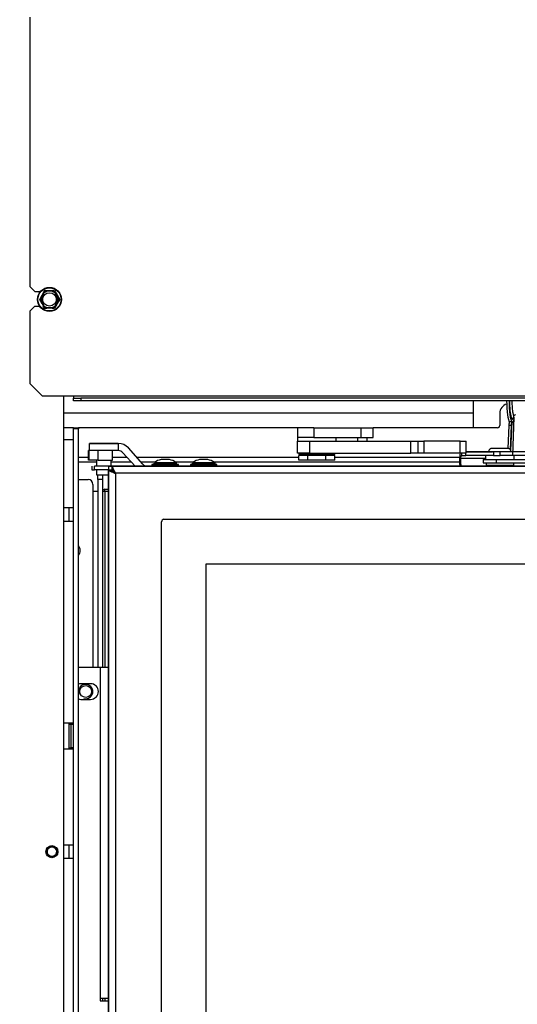
# Model space of a CAD drawing. Units: millimetres. Extents: x -14 to 1755, y -16 to 1486.
# Drawn here: x 210 to 231, y 1383 to 1424 of the extents above; entities that cross this region are included whole.
import ezdxf
from ezdxf import colors
from ezdxf.entities.mleader import LeaderData, LeaderLine
from ezdxf.enums import TextEntityAlignment as Align
from ezdxf.math import Vec2, Vec3

# ---------------------------------------------------------------- set-up
doc = ezdxf.new("R2010")
doc.units = ezdxf.units.MM
for name, color, linetype in [('C__USERS_SEHNAL_', 7, 'Continuous'), ('Default', 7, 'Continuous'), ('H21-690-0', 7, 'Continuous'), ('H24-086', 7, 'Continuous'), ('H28-092', 7, 'Continuous'), ('H28-108', 7, 'Continuous'), ('H28-586', 7, 'Continuous'), ('H28-587L', 7, 'Continuous'), ('H39-057', 7, 'Continuous'), ('H49-019', 7, 'Continuous'), ('H49-024L', 7, 'Continuous'), ('H49-032', 7, 'Continuous'), ('H49-035', 7, 'Continuous'), ('H49-040', 7, 'Continuous'), ('H49-043', 7, 'Continuous'), ('H49-044', 7, 'Continuous'), ('H49-061', 7, 'Continuous'), ('H49-064', 7, 'Continuous'), ('H49-066', 7, 'Continuous'), ('H49-093', 7, 'Continuous'), ('H49-123', 7, 'Continuous'), ('KOUTOVÝ_1', 7, 'Continuous'), ('RIVET_DIN_7338_C', 7, 'Continuous'), ('SCREW_DIN_912_M4', 7, 'Continuous'), ('SCREW_DIN_912_M5', 7, 'Continuous'), ('SCREW_DIN_ISO_10', 7, 'Continuous'), ('SROUB_M5X8-10.9_', 7, 'Continuous'), ('STD-001378', 7, 'Continuous'), ('STD-001382', 7, 'Continuous'), ('WASHER_DIN_125_1', 7, 'Continuous'), ('WASHER_DIN_137_A', 7, 'Continuous')]:
    doc.layers.add(name, color=color, linetype=linetype)
doc.styles.add('SEACAD_Arial', font='arial.ttf')
doc.dimstyles.new('ISO', dxfattribs={"dimtxt": 4.375, "dimasz": 4.375, "dimexe": 2.1875, "dimexo": 0, "dimgap": 1.09375, "dimtad": 1, "dimdec": 0, "dimlfac": 10, "dimtxsty": 'SEACAD_Arial', "dimblk1": '_SE_FILLED', "dimblk2": '_SE_FILLED', "dimsah": 1, "dimcen": 2.1875, "dimadec": 0, "dimazin": 0, "dimtfac": 0.5, "dimtdec": 3, "dimtmove": 0, "dimatfit": 3, "dimfxl": 1, "dimarcsym": 0})

# ---------------------------------------------------------------- blocks, each defined once
blk = doc.blocks.new('SE4')
at = {"layer": 'C__USERS_SEHNAL_', "color": 7, "linetype": 'Continuous'}
for p, q in [((230.168, 1407.195), (230.127, 1406.232)), ((230.267, 1407.195), (230.168, 1407.195)), ((230.295, 1407.337), (230.196, 1407.337)), ((230.267, 1407.195), (230.224, 1406.192)), ((230.291, 1407.336), (230.241, 1406.166)), ((230.375, 1407.533), (230.316, 1405.945)), ((230.367, 1407.318), (230.33, 1407.318)), ((230.096, 1405.515), (230.096, 1405.495)), ((230.195, 1405.515), (230.195, 1405.495)), ((230.214, 1405.515), (230.213, 1405.495)), ((230.3, 1405.515), (230.299, 1405.495))]:
    blk.add_line(p, q, dxfattribs=at)
for centre, major_axis, start_param, end_param in [((230.215, 1408.32), (0, 1), 1.670964, 2.97084), ((230.314, 1408.32), (0, 1), 1.670964, 2.955012), ((230.314, 1408.32), (0, 0.875), 1.685332, 3.665942), ((230.194, 1407.137), (0, 0.2), 0.089097, 1.275497), ((230.293, 1407.137), (0, 0.2), 0.089097, 1.275497), ((230.314, 1408.32), (0, 1), 3.141593, 3.574194)]:
    blk.add_ellipse(centre, major_axis=major_axis, ratio=0.139173, start_param=start_param, end_param=end_param, dxfattribs=at)
for points, knots in [([(230.294, 1408.219), (230.296, 1408.117), (230.304, 1407.932), (230.327, 1407.72), (230.351, 1407.599), (230.365, 1407.547), (230.371, 1407.53)], [0.1097014, 0.1097014, 0.1097014, 0.1097014, 0.202944, 0.284777, 0.346383, 0.3785342, 0.3785342, 0.3785342, 0.3785342]), ([(230.368, 1407.576), (230.368, 1407.576), (230.368, 1407.576), (230.372, 1407.584), (230.397, 1407.618), (230.432, 1407.643), (230.454, 1407.652)], [0.39236046, 0.39236046, 0.39236046, 0.39236046, 0.39422241, 0.4191951, 0.44213373, 0.46909406, 0.46909406, 0.46909406, 0.46909406]), ([(230.291, 1407.336), (230.295, 1407.339), (230.305, 1407.334), (230.333, 1407.316), (230.35, 1407.305), (230.368, 1407.292)], [0, 0, 0, 0, 0.125, 0.125, 0.2297501, 0.2297501, 0.2297501, 0.2297501])]:
    blk.add_open_spline(points, degree=3, knots=knots, dxfattribs=at)
at = {"layer": 'H21-690-0', "color": 7, "linetype": 'Continuous'}
for p, q in [((221.817, 1405.945), (221.442, 1405.945)), ((221.442, 1405.745), (221.442, 1405.945)), ((221.793, 1405.985), (221.793, 1405.945)), ((222.568, 1405.945), (221.817, 1405.945)), ((221.817, 1405.745), (221.817, 1405.945)), ((222.943, 1405.945), (222.568, 1405.945)), ((222.568, 1405.745), (222.568, 1405.945)), ((222.593, 1405.945), (222.593, 1405.985)), ((222.943, 1405.745), (222.943, 1405.945)), ((221.817, 1405.745), (221.442, 1405.745)), ((222.568, 1405.745), (221.817, 1405.745)), ((222.943, 1405.745), (222.568, 1405.745))]:
    blk.add_line(p, q, dxfattribs=at)
at = {"layer": 'H24-086', "color": 7, "linetype": 'Continuous'}
for p, q in [((221.393, 1407.095), (221.393, 1406.695)), ((222.068, 1407.095), (221.5, 1407.095)), ((222.068, 1407.095), (224.014, 1407.095)), ((222.068, 1407.095), (222.068, 1406.695)), ((224.014, 1407.095), (224.537, 1407.095)), ((224.014, 1407.095), (224.014, 1406.695)), ((224.537, 1406.695), (224.537, 1407.095)), ((222.068, 1406.695), (221.393, 1406.695)), ((222.068, 1406.695), (224.014, 1406.695)), ((224.014, 1406.695), (224.537, 1406.695))]:
    blk.add_line(p, q, dxfattribs=at)
at = {"layer": 'H28-092', "color": 7, "linetype": 'Continuous'}
for p, q in [((212.703, 1406.145), (212.743, 1406.145)), ((212.703, 1405.745), (212.703, 1406.145)), ((212.703, 1406.145), (212.703, 1406.145)), ((212.74, 1406.145), (212.703, 1406.145)), ((212.74, 1406.145), (212.703, 1406.145)), ((212.74, 1405.745), (212.74, 1406.145)), ((212.8, 1406.145), (212.74, 1406.145)), ((213.114, 1405.745), (213.114, 1406.145)), ((213.703, 1405.745), (213.703, 1406.145)), ((212.74, 1405.745), (212.703, 1405.745)), ((213.114, 1405.745), (212.74, 1405.745)), ((213.114, 1405.745), (213.703, 1405.745))]:
    blk.add_line(p, q, dxfattribs=at)
at = {"layer": 'H28-108', "color": 7, "linetype": 'Continuous'}
for p, q in [((221.393, 1406.035), (221.393, 1406.535)), ((221.393, 1406.535), (221.893, 1406.535)), ((221.893, 1406.535), (226.095, 1406.535)), ((221.893, 1406.535), (221.893, 1406.035)), ((226.095, 1406.035), (226.095, 1406.535)), ((226.095, 1406.535), (226.394, 1406.535)), ((226.394, 1406.535), (226.643, 1406.535)), ((226.394, 1406.535), (226.394, 1406.035)), ((228.143, 1406.535), (226.643, 1406.535)), ((226.643, 1406.535), (226.643, 1406.035)), ((228.143, 1406.535), (228.393, 1406.535)), ((228.143, 1406.035), (228.143, 1406.535)), ((228.393, 1406.035), (228.393, 1406.535)), ((221.893, 1406.035), (221.393, 1406.035)), ((221.893, 1406.035), (226.095, 1406.035)), ((226.394, 1406.035), (226.095, 1406.035)), ((226.643, 1406.035), (226.394, 1406.035)), ((228.143, 1406.035), (226.643, 1406.035)), ((228.393, 1406.035), (228.143, 1406.035))]:
    blk.add_line(p, q, dxfattribs=at)
at = {"layer": 'H28-586', "color": 7, "linetype": 'Continuous'}
for p, q in [((229.095, 1405.785), (229.095, 1405.635)), ((229.645, 1405.785), (236.093, 1405.785)), ((229.645, 1405.785), (229.645, 1405.635)), ((229.645, 1405.635), (236.093, 1405.635))]:
    blk.add_line(p, q, dxfattribs=at)
for centre, start_param in [((229.795, 1405.785), 2.600493), ((229.795, 1405.635), 3.141593)]:
    blk.add_ellipse(centre, major_axis=(0.7, 0), ratio=0.000008, start_param=start_param, end_param=4.497423, dxfattribs=at)
at = {"layer": 'H28-587L', "color": 7, "linetype": 'Continuous'}
for p, q in [((228.198, 1406.035), (228.198, 1405.945)), ((228.2, 1405.945), (228.198, 1405.945)), ((228.2, 1406.035), (228.2, 1405.945)), ((228.2, 1405.945), (228.384, 1405.945)), ((228.384, 1405.945), (228.384, 1406.035)), ((229.524, 1405.945), (228.384, 1405.945)), ((229.524, 1406.095), (228.393, 1406.095)), ((228.393, 1406.095), (229.351, 1406.095)), ((229.351, 1406.095), (229.491, 1406.095)), ((229.351, 1406.095), (229.351, 1406.095)), ((230.105, 1406.095), (229.485, 1406.095)), ((229.809, 1406.095), (229.524, 1406.095)), ((229.524, 1406.095), (229.524, 1405.945)), ((229.524, 1405.945), (229.809, 1405.945)), ((236.823, 1406.095), (229.809, 1406.095)), ((229.809, 1405.945), (229.809, 1406.095)), ((236.823, 1405.945), (229.809, 1405.945)), ((230.121, 1406.095), (230.095, 1406.095)), ((228.12, 1405.815), (228.12, 1405.595)), ((228.162, 1405.595), (228.12, 1405.595)), ((228.162, 1405.815), (228.162, 1405.595)), ((229.195, 1405.815), (228.162, 1405.815)), ((228.216, 1405.495), (228.258, 1405.495)), ((228.258, 1405.495), (229.218, 1405.495))]:
    blk.add_line(p, q, dxfattribs=at)
for centre, major_axis, ratio, start_param, end_param in [((228.198, 1405.815), (0, -0.28), 0.278025, 3.808613, 4.71238), ((228.198, 1405.815), (0, -0.13), 0.278025, 3.141584, 4.71238), ((228.216, 1405.595), (0, 0.1), 0.960574, 1.570827, 3.141623), ((228.258, 1405.595), (0, 0.1), 0.960574, 1.570827, 3.141623), ((229.218, 1405.595), (0, 0.1), 0.960574, 3.141623, 3.792548)]:
    blk.add_ellipse(centre, major_axis=major_axis, ratio=ratio, start_param=start_param, end_param=end_param, dxfattribs=at)
at = {"layer": 'H39-057', "color": 7, "linetype": 'Continuous'}
for p, q in [((228.693, 1408.22), (228.693, 1407.695)), ((228.693, 1407.695), (211.687, 1407.695)), ((228.693, 1407.695), (228.693, 1407.095)), ((212.087, 1407.095), (211.687, 1407.095)), ((221.5, 1407.095), (212.287, 1407.095)), ((228.693, 1407.095), (224.537, 1407.095))]:
    blk.add_line(p, q, dxfattribs=at)
at = {"layer": 'H49-019', "color": 7, "linetype": 'Continuous'}
for p, q in [((212.703, 1405.86), (212.287, 1405.86)), ((212.287, 1405.688), (213.043, 1405.688)), ((213.643, 1405.688), (214.472, 1405.688)), ((214.318, 1405.86), (213.703, 1405.86)), ((221.442, 1405.86), (214.72, 1405.86)), ((214.874, 1405.688), (215.492, 1405.688)), ((216.293, 1405.688), (217.092, 1405.688)), ((217.893, 1405.688), (228.12, 1405.688)), ((228.121, 1405.86), (222.943, 1405.86))]:
    blk.add_line(p, q, dxfattribs=at)
at = {"layer": 'H49-024L', "color": 7, "linetype": 'Continuous'}
blk.add_line((211.687, 1357.895), (211.687, 1408.42), dxfattribs=at)
at = {"layer": 'H49-032', "color": 7, "linetype": 'Continuous'}
blk.add_circle((212.593, 1396.145), 0.246, dxfattribs=at)
blk.add_arc((212.593, 1396.145), 0.3, 255, 195, dxfattribs=at)
at = {"layer": 'H49-035', "color": 7, "linetype": 'Continuous'}
for p, q in [((213.093, 1404.945), (213.093, 1405.145)), ((213.293, 1405.145), (213.293, 1404.945)), ((212.287, 1404.945), (212.693, 1404.945)), ((212.893, 1404.745), (212.893, 1404.445)), ((213.093, 1404.945), (213.093, 1397.145)), ((213.293, 1404.945), (213.093, 1404.945)), ((213.293, 1404.945), (213.293, 1397.145)), ((212.893, 1404.445), (212.893, 1397.145)), ((213.093, 1404.445), (212.893, 1404.445)), ((213.293, 1383.395), (213.293, 1383.295))]:
    blk.add_line(p, q, dxfattribs=at)
for centre, radius, start, end in [((212.693, 1404.745), 0.2, 0, 90), ((212.093, 1401.995), 0.275, 314.9447, 45.0553)]:
    blk.add_arc(centre, radius, start, end, dxfattribs=at)
at = {"layer": 'H49-040', "color": 7, "linetype": 'Continuous'}
for p, q in [((210.284, 1412.95), (210.284, 1424.139)), ((210.284, 1412.95), (210.484, 1412.75)), ((210.484, 1412.75), (210.707, 1412.75)), ((210.484, 1412.15), (210.284, 1411.95)), ((210.484, 1412.15), (210.669, 1412.15)), ((210.284, 1408.92), (210.284, 1411.95)), ((210.284, 1408.92), (210.784, 1408.42)), ((210.784, 1408.42), (212.084, 1408.42)), ((212.084, 1408.42), (247.384, 1408.42)), ((212.084, 1408.42), (212.084, 1408.32)), ((212.084, 1408.22), (212.084, 1408.32)), ((212.084, 1408.32), (212.384, 1408.32)), ((212.384, 1408.22), (212.084, 1408.22)), ((247.084, 1408.32), (212.384, 1408.32)), ((212.384, 1408.32), (212.384, 1408.22)), ((247.084, 1408.22), (212.384, 1408.22))]:
    blk.add_line(p, q, dxfattribs=at)
at = {"layer": 'H49-043', "color": 7, "linetype": 'Continuous'}
for p, q in [((212.087, 1407.045), (212.087, 1407.095)), ((212.087, 1407.095), (212.287, 1407.095)), ((212.087, 1357.945), (212.087, 1407.045)), ((212.287, 1407.045), (212.087, 1407.045)), ((212.287, 1407.095), (212.287, 1407.045)), ((212.287, 1357.945), (212.287, 1407.045))]:
    blk.add_line(p, q, dxfattribs=at)
at = {"layer": 'H49-044', "color": 7, "linetype": 'Continuous'}
for p, q in [((212.087, 1406.595), (211.687, 1406.595)), ((212.087, 1403.77), (211.687, 1403.77)), ((211.887, 1403.77), (211.887, 1403.22)), ((211.687, 1403.22), (212.087, 1403.22)), ((211.687, 1394.845), (212.087, 1394.845)), ((211.887, 1394.845), (211.887, 1394.785)), ((211.887, 1394.785), (211.987, 1394.785)), ((211.887, 1394.785), (211.887, 1393.805)), ((212.087, 1393.745), (211.687, 1393.745)), ((211.887, 1393.805), (211.887, 1393.745)), ((211.887, 1393.805), (211.987, 1393.805)), ((212.087, 1389.77), (211.687, 1389.77)), ((211.887, 1389.77), (211.887, 1389.22)), ((211.687, 1389.22), (212.087, 1389.22))]:
    blk.add_line(p, q, dxfattribs=at)
at = {"layer": 'H49-061', "color": 7, "linetype": 'Continuous'}
for p, q in [((213.193, 1397.145), (212.287, 1397.145)), ((213.193, 1397.145), (213.193, 1383.395)), ((213.543, 1397.145), (213.193, 1397.145)), ((212.793, 1396.47), (212.393, 1396.47)), ((212.393, 1395.82), (212.793, 1395.82)), ((213.543, 1383.395), (213.193, 1383.395)), ((213.193, 1383.395), (213.193, 1383.295)), ((213.193, 1383.295), (213.543, 1383.295))]:
    blk.add_line(p, q, dxfattribs=at)
for centre, start, end in [((212.393, 1396.145), 90, 108.9858), ((212.793, 1396.145), 270, 90), ((212.393, 1396.145), 251.0142, 270)]:
    blk.add_arc(centre, 0.325, start, end, dxfattribs=at)
at = {"layer": 'H49-064', "color": 7, "linetype": 'Continuous'}
for p, q in [((212.843, 1405.495), (212.843, 1405.345)), ((212.843, 1405.345), (212.959, 1405.345)), ((213.043, 1405.495), (212.959, 1405.495)), ((212.959, 1405.345), (212.959, 1405.495)), ((213.543, 1405.495), (212.959, 1405.495)), ((213.543, 1405.345), (212.959, 1405.345)), ((213.648, 1405.495), (213.038, 1405.495)), ((213.543, 1405.495), (213.693, 1405.495)), ((213.543, 1405.495), (213.543, 1405.345)), ((213.543, 1405.345), (213.693, 1405.345)), ((213.543, 1405.32), (213.693, 1405.32)), ((213.543, 1405.32), (213.693, 1405.32)), ((213.543, 1360.07), (213.543, 1405.32)), ((213.543, 1405.32), (213.543, 1405.32)), ((213.543, 1405.32), (213.543, 1360.07)), ((235.543, 1405.495), (213.643, 1405.495)), ((213.693, 1405.345), (213.693, 1405.495)), ((213.693, 1405.495), (245.243, 1405.495)), ((213.693, 1405.32), (213.693, 1405.32)), ((213.823, 1405.215), (213.823, 1405.215)), ((245.243, 1405.215), (213.823, 1405.215)), ((213.823, 1405.215), (213.823, 1360.175)), ((215.743, 1362.195), (215.743, 1403.195)), ((215.843, 1403.295), (245.143, 1403.295))]:
    blk.add_line(p, q, dxfattribs=at)
blk.add_arc((215.843, 1403.195), 0.1, 90, 180, dxfattribs=at)
for points in [[(213.823, 1405.215), (213.812, 1405.204), (213.801, 1405.2), (213.79, 1405.205), (213.642, 1405.274), (213.543, 1405.32), (213.543, 1405.32)], [(213.823, 1405.215), (213.834, 1405.226), (213.813, 1405.237), (213.808, 1405.248), (213.739, 1405.396), (213.693, 1405.495), (213.693, 1405.495)], [(213.823, 1405.215), (213.828, 1405.22), (213.813, 1405.225), (213.808, 1405.23), (213.739, 1405.299), (213.693, 1405.345), (213.693, 1405.345)], [(213.823, 1405.215), (213.818, 1405.21), (213.813, 1405.2), (213.807, 1405.205), (213.739, 1405.274), (213.693, 1405.32), (213.693, 1405.32)]]:
    blk.add_rational_spline(points, [1, 0.998844532059, 0.998844532059, 1, 0.831663280691, 0.831663280691, 1], degree=3, knots=[0, 0, 0, 0, 0.5, 0.5, 0.5, 1, 1, 1, 1], dxfattribs=at)
at = {"layer": 'H49-066', "color": 7, "linetype": 'Continuous'}
for p, q in [((217.593, 1363.945), (217.593, 1401.445)), ((217.593, 1401.445), (245.193, 1401.445)), ((217.593, 1363.945), (217.593, 1401.445)), ((217.593, 1401.445), (245.193, 1401.445))]:
    blk.add_line(p, q, dxfattribs=at)
at = {"layer": 'H49-093', "color": 7, "linetype": 'Continuous'}
for p, q in [((212.743, 1406.445), (212.743, 1406.445)), ((212.943, 1406.445), (212.743, 1406.445)), ((212.743, 1406.445), (213.943, 1406.445)), ((212.743, 1406.145), (212.743, 1406.445)), ((213.946, 1406.445), (212.943, 1406.445)), ((213.645, 1406.445), (213.04, 1406.445)), ((213.946, 1406.445), (213.943, 1406.445)), ((213.943, 1406.445), (213.943, 1406.445)), ((213.943, 1406.445), (213.943, 1406.145)), ((213.946, 1406.445), (213.946, 1406.445)), ((213.943, 1406.145), (212.743, 1406.145)), ((213.946, 1406.145), (213.943, 1406.145)), ((214.644, 1405.495), (214.14, 1406.058)), ((214.969, 1405.581), (214.364, 1406.258)), ((214.969, 1405.581), (214.364, 1406.258)), ((214.364, 1406.258), (214.364, 1406.258)), ((214.969, 1405.581), (214.969, 1405.581)), ((215.163, 1405.495), (215.163, 1405.495)), ((215.343, 1405.495), (215.163, 1405.495)), ((218.143, 1405.495), (215.163, 1405.495)), ((216.943, 1405.495), (216.443, 1405.495)), ((218.143, 1405.495), (218.043, 1405.495)), ((218.143, 1405.495), (218.143, 1405.495)), ((218.343, 1405.495), (218.143, 1405.495)), ((218.143, 1405.495), (218.343, 1405.495)), ((218.343, 1405.495), (218.343, 1405.495)), ((218.343, 1405.495), (218.343, 1405.495))]:
    blk.add_line(p, q, dxfattribs=at)
for centre, radius, start, end in [((213.946, 1405.885), 0.56, 41.8202, 90), ((213.946, 1405.885), 0.56, 41.8202, 90), ((213.946, 1405.885), 0.26, 41.8202, 90), ((215.163, 1405.755), 0.26, 221.8202, 270), ((215.163, 1405.755), 0.26, 221.8202, 270)]:
    blk.add_arc(centre, radius, start, end, dxfattribs=at)
at = {"layer": 'H49-123', "color": 7, "linetype": 'Continuous'}
for p, q in [((229.793, 1407.695), (229.793, 1407.195)), ((229.693, 1407.095), (228.693, 1407.095))]:
    blk.add_line(p, q, dxfattribs=at)
for centre, radius, start, end in [((230.193, 1407.695), 0.4, 106.3121, 180), ((229.693, 1407.195), 0.1, 270, 0)]:
    blk.add_arc(centre, radius, start, end, dxfattribs=at)
at = {"layer": 'KOUTOVÝ_1', "color": 7, "linetype": 'Continuous'}
for p, q in [((211.987, 1393.805), (211.987, 1394.785)), ((211.987, 1394.785), (212.087, 1394.785)), ((212.087, 1393.805), (211.987, 1393.805))]:
    blk.add_line(p, q, dxfattribs=at)
at = {"layer": 'RIVET_DIN_7338_C', "color": 7, "linetype": 'Continuous'}
for p, q in [((229.495, 1406.115), (229.495, 1406.095)), ((230.095, 1406.095), (230.095, 1406.115)), ((229.22, 1405.635), (229.22, 1405.545)), ((229.22, 1405.545), (229.25, 1405.515)), ((230.34, 1405.515), (230.37, 1405.545)), ((230.37, 1405.545), (230.37, 1405.635))]:
    blk.add_line(p, q, dxfattribs=at)
for centre, major_axis, start_param, end_param in [((229.795, 1406.115), (0.46, 0), 3.141648, 6.283185), ((229.795, 1405.545), (-0.575, 0), 0, 3.141593), ((229.795, 1405.515), (-0.545, 0), 0.000008, 3.141584)]:
    blk.add_ellipse(centre, major_axis=major_axis, ratio=0.000008, start_param=start_param, end_param=end_param, dxfattribs=at)
for points, knots in [([(229.868, 1406.232), (229.845, 1406.232), (229.786, 1406.232), (229.678, 1406.232), (229.569, 1406.232), (229.488, 1406.232), (229.458, 1406.232), (229.453, 1406.232), (229.452, 1406.232), (229.452, 1406.232), (229.452, 1406.232), (229.452, 1406.232), (229.451, 1406.232), (229.448, 1406.232), (229.434, 1406.232), (229.408, 1406.226), (229.376, 1406.207), (229.35, 1406.177), (229.336, 1406.144), (229.336, 1406.123), (229.337, 1406.115)], [0, 0, 0, 0, 0.081075, 0.237606, 0.394765, 0.551931, 0.709099, 0.748601, 0.761701, 0.767026, 0.767962, 0.768415, 0.768813, 0.769688, 0.781104, 0.820299, 0.870597, 0.918353, 0.970217, 1, 1, 1, 1]), ([(230.137, 1406.232), (230.137, 1406.232), (230.137, 1406.232), (230.131, 1406.232), (230.095, 1406.232), (230.013, 1406.232), (229.9, 1406.232), (229.774, 1406.232), (229.651, 1406.232), (229.546, 1406.232), (229.474, 1406.232), (229.455, 1406.232), (229.452, 1406.232), (229.452, 1406.232)], [0.1305369, 0.1305369, 0.1305369, 0.1305369, 0.1339832, 0.1693742, 0.2539461, 0.3405215, 0.4271325, 0.5137446, 0.6003568, 0.686969, 0.7735808, 0.8601889, 0.8691105, 0.8691105, 0.8691105, 0.8691105]), ([(230.12, 1406.232), (230.114, 1406.232), (230.09, 1406.232), (230.026, 1406.232), (229.937, 1406.232), (229.885, 1406.232), (229.868, 1406.232)], [0.4510392, 0.4510392, 0.4510392, 0.4510392, 0.5403459, 0.7333693, 0.9263617, 1, 1, 1, 1]), ([(230.253, 1406.115), (230.253, 1406.127), (230.252, 1406.148), (230.237, 1406.179), (230.217, 1406.203), (230.196, 1406.217), (230.176, 1406.226), (230.16, 1406.23), (230.15, 1406.232), (230.145, 1406.232), (230.143, 1406.232)], [0, 0, 0, 0, 0.0490107, 0.1059357, 0.1527128, 0.1922693, 0.225018, 0.2506751, 0.2687397, 0.2746766, 0.2746766, 0.2746766, 0.2746766])]:
    blk.add_open_spline(points, degree=3, knots=knots, dxfattribs=at)
at = {"layer": 'SCREW_DIN_912_M4', "color": 7, "linetype": 'Continuous'}
for p, q in [((223.884, 1406.695), (223.884, 1406.535)), ((224.284, 1406.535), (224.284, 1406.695))]:
    blk.add_line(p, q, dxfattribs=at)
at = {"layer": 'SCREW_DIN_912_M5', "color": 7, "linetype": 'Continuous'}
for radius in [0.25, 0.201]:
    blk.add_circle((211.187, 1389.495), radius, dxfattribs=at)
blk.add_arc((211.187, 1389.495), 0.201, 255, 195, dxfattribs=at)
at = {"layer": 'SCREW_DIN_ISO_10', "color": 7, "linetype": 'Continuous'}
for p, q in [((210.683, 1412.425), (210.784, 1412.6)), ((210.784, 1412.6), (210.885, 1412.775)), ((210.885, 1412.775), (211.087, 1412.775)), ((211.087, 1412.775), (211.289, 1412.775)), ((211.289, 1412.775), (211.39, 1412.6)), ((211.39, 1412.6), (211.491, 1412.425)), ((210.784, 1412.25), (210.683, 1412.425)), ((210.885, 1412.075), (210.784, 1412.25)), ((211.087, 1412.075), (210.885, 1412.075)), ((211.289, 1412.075), (211.087, 1412.075)), ((211.39, 1412.25), (211.289, 1412.075)), ((211.491, 1412.425), (211.39, 1412.25))]:
    blk.add_line(p, q, dxfattribs=at)
for radius in [0.5, 0.48, 0.28]:
    blk.add_circle((211.087, 1412.425), radius, dxfattribs=at)
for centre, radius, start, end in [((211.087, 1412.425), 0.35, 150, 210), ((211.087, 1412.425), 0.35, 90, 150), ((211.087, 1429.761), 16.967, 269.2764, 270.7236), ((211.087, 1412.425), 0.35, 30, 90), ((226.101, 1421.093), 16.967, 209.2764, 210.7236), ((211.087, 1412.425), 0.35, 330, 30), ((211.087, 1412.425), 0.35, 210, 270), ((196.073, 1403.756), 16.967, 29.2764, 29.6483), ((211.087, 1412.425), 0.35, 270, 330), ((226.101, 1403.756), 16.967, 149.2764, 150.7236), ((211.087, 1395.088), 16.967, 89.2764, 90.7236)]:
    blk.add_arc(centre, radius, start, end, dxfattribs=at)
at = {"layer": 'SROUB_M5X8-10.9_', "color": 7, "linetype": 'Continuous'}
for p, q in [((215.343, 1405.575), (215.343, 1405.495)), ((215.418, 1405.603), (215.418, 1405.575)), ((216.368, 1405.575), (216.368, 1405.603)), ((216.443, 1405.495), (216.443, 1405.575)), ((216.943, 1405.575), (216.943, 1405.495)), ((217.018, 1405.603), (217.018, 1405.575)), ((217.968, 1405.575), (217.968, 1405.603)), ((218.043, 1405.495), (218.043, 1405.575))]:
    blk.add_line(p, q, dxfattribs=at)
for centre, radius, start, end in [((215.466, 1405.606), 0.0483, 149.5877, 182.743), ((215.893, 1404.995), 0.8, 102.4959, 123.7803), ((215.893, 1404.995), 0.786, 83.6766, 96.3234), ((215.893, 1404.995), 0.8, 56.2197, 77.5041), ((217.066, 1405.606), 0.0483, 149.5877, 182.743), ((217.493, 1404.995), 0.8, 102.4959, 123.7803), ((217.493, 1404.995), 0.786, 83.6766, 96.3234), ((217.493, 1404.995), 0.8, 56.2197, 77.5041)]:
    blk.add_arc(centre, radius, start, end, dxfattribs=at)
for centre, major_axis, ratio, start_param, end_param in [((215.893, 1405.575), (0.55, 0), 0.000008, 2.613235, 6.283185), ((215.893, 1405.603), (0.475, 0), 0.000008, 3.141593, 6.283185), ((215.893, 1405.575), (0.475, 0), 0.000008, 3.141593, 6.283185), ((215.893, 1405.66), (-0.445, 0), 0.000008, 0.010339, 3.141593), ((215.763, 1404.995), (0, -0.786), 0.499772, 3.031069, 3.251896), ((216.023, 1404.995), (0, -0.786), 0.499772, 3.03129, 3.252117), ((215.893, 1405.575), (0.55, 0), 0.000008, 0, 0.52836), ((217.493, 1405.575), (0.55, 0), 0.000008, 2.613235, 6.283185), ((217.493, 1405.603), (0.475, 0), 0.000008, 3.141593, 6.283185), ((217.493, 1405.575), (0.475, 0), 0.000008, 3.141593, 6.283185), ((217.493, 1405.66), (-0.445, 0), 0.000008, 0.010339, 3.141593), ((217.363, 1404.995), (0, -0.786), 0.499772, 3.031069, 3.251896), ((217.623, 1404.995), (0, -0.786), 0.499772, 3.03129, 3.252117), ((217.493, 1405.575), (0.55, 0), 0.000008, 0, 0.52836), ((215.893, 1405.495), (0.55, 0), 0.000008, 3.141593, 6.283185), ((217.493, 1405.495), (0.55, 0), 0.000008, 3.141593, 6.283185)]:
    blk.add_ellipse(centre, major_axis=major_axis, ratio=ratio, start_param=start_param, end_param=end_param, dxfattribs=at)
for points in [[(216.367, 1405.603), (216.367, 1405.608), (216.367, 1405.619), (216.36, 1405.636), (216.349, 1405.651), (216.337, 1405.661), (216.325, 1405.667), (216.315, 1405.67), (216.31, 1405.671), (216.307, 1405.671)], [(217.967, 1405.603), (217.967, 1405.608), (217.967, 1405.619), (217.96, 1405.636), (217.949, 1405.651), (217.937, 1405.661), (217.925, 1405.667), (217.915, 1405.67), (217.91, 1405.671), (217.907, 1405.671)]]:
    blk.add_open_spline(points, degree=3, knots=[0, 0, 0, 0, 0.123575, 0.351167, 0.535332, 0.69087, 0.820764, 0.924427, 1, 1, 1, 1], dxfattribs=at)
at = {"layer": 'STD-001378', "color": 7, "linetype": 'Continuous'}
for p, q in [((213.393, 1404.547), (213.543, 1404.547)), ((213.393, 1404.447), (213.393, 1404.547)), ((213.543, 1404.447), (213.393, 1404.447)), ((213.393, 1404.447), (213.393, 1397.145)), ((213.393, 1383.395), (213.393, 1383.295))]:
    blk.add_line(p, q, dxfattribs=at)
blk.add_arc((213.393, 1404.447), 0.1, 90, 180, dxfattribs=at)
blk.add_ellipse((213.393, 1404.447), major_axis=(0.1, 0), ratio=0.000052, start_param=0, end_param=3.141593, dxfattribs=at)
at = {"layer": 'STD-001382', "color": 7, "linetype": 'Continuous'}
for p, q in [((213.043, 1405.745), (213.043, 1405.495)), ((213.643, 1405.495), (213.643, 1405.745)), ((213.043, 1405.345), (213.043, 1405.145)), ((213.043, 1405.145), (213.543, 1405.145)), ((213.643, 1405.32), (213.643, 1405.345))]:
    blk.add_line(p, q, dxfattribs=at)
at = {"layer": 'WASHER_DIN_125_1', "color": 7, "linetype": 'Continuous'}
for p, q in [((222.068, 1406.695), (221.393, 1406.695)), ((221.393, 1406.695), (221.393, 1406.535)), ((222.993, 1406.535), (222.993, 1406.695)), ((229.195, 1405.945), (229.195, 1405.785)), ((230.395, 1405.785), (230.395, 1405.945))]:
    blk.add_line(p, q, dxfattribs=at)
at = {"layer": 'WASHER_DIN_137_A', "color": 7, "linetype": 'Continuous'}
for p, q in [((221.443, 1406.035), (221.443, 1405.985)), ((222.943, 1405.985), (221.443, 1405.985)), ((222.943, 1405.985), (222.943, 1406.035))]:
    blk.add_line(p, q, dxfattribs=at)
blk = doc.blocks.new('DMBLK11')
at = {"layer": 'Default', "linetype": 'Continuous'}
for points in [[(182.699, 1450.189), (184.157, 1450.189), (183.428, 1454.564)], [(182.699, 1346.67), (183.428, 1342.295), (184.157, 1346.67)]]:
    blk.add_hatch(color=7, dxfattribs=at).paths.add_polyline_path(points)
at = {"layer": 'Default', "color": 7, "linetype": 'Continuous'}
for p, q in [((210.437, 1454.564), (181.241, 1454.564)), ((183.428, 1454.564), (183.428, 1342.295)), ((205.533, 1342.295), (181.241, 1342.295))]:
    blk.add_line(p, q, dxfattribs=at)
at = {"layer": 'Default', "color": 7, "linetype": 'Continuous', "style": 'SEACAD_Arial'}
blk.add_text('1123', height=4.375, rotation=90, dxfattribs=at).set_placement((177.959, 1394.154), align=Align.TOP_LEFT)
blk = doc.blocks.new('_SE_FILLED')
at = {"color": 0}
blk.add_line((0, 0), (-1, 0), dxfattribs=at)
blk.add_solid([(0, 0), (-1, -0.1665), (-1, 0.1665), (0, 0)], dxfattribs=at)
blk = doc.blocks.new('_Dot')
at = {"color": 0, "linetype": 'ByBlock', "lineweight": -2}
blk.add_line((-0.5, 0), (-1, 0), dxfattribs=at)
at = {"color": 0, "linetype": 'ByBlock', "const_width": 0.5}
blk.add_lwpolyline([(-0.25, 0, 1), (0.25, 0, 1)], format="xyb", close=True, dxfattribs=at)

msp = doc.modelspace()

# ---------------------------------------------------------------- block references
at = {"layer": 'Default'}
msp.add_blockref('SE4', (0, 0), dxfattribs=at)

# ---------------------------------------------------------------- dimensions: what is measured, and where the dimension line sits
at = {"layer": 'Default', "color": 7, "linetype": 'Continuous'}
dim = msp.add_linear_dim(base=(183.4282, 1342.2946), p1=(210.437, 1454.5637), p2=(205.5334, 1342.2946), angle=90, text='\\A1;<>', dimstyle='ISO', dxfattribs=at)
dim.commit()
dim.dimension.update_dxf_attribs({"geometry": 'DMBLK11', "text_midpoint": (183.4282, 1398.4292), "dimtype": 160})

# ---------------------------------------------------------------- leaders
ml = msp.add_multileader_mtext('Standard', dxfattribs=at)
ml.set_content('{\\pxsm0.9;\\fSolid Edge ISO CE|b0||i0||c0|p34;\\W1.;UKA 35/60/35/50S - TL ND\\P}', color=256)
ml.set_leader_properties()
ml.set_arrow_properties(name='DOT')
ml.build(insert=Vec2(0, 0))
ml.multileader.update_dxf_attribs({"leader_type": 0, "dogleg_length": 0, "arrow_head_size": 7.5})
ctx = ml.context
ctx.base_point, ctx.char_height, ctx.arrow_head_size, ctx.landing_gap_size = Vec3(316.7354, 1469.2068), 7.5, 7.5, 2.625
ctx.text_align_type = 2
notes = []
notes.append((ctx, [(0, (0, 0, 0), (0, 0), (1, 0), 1, [])]))
ctx.mtext.insert, ctx.mtext.alignment = Vec3(410.9343, 1472.9944), 3
for ctx, leaders in notes:
    for number, flags, end, landing, length, lines in leaders:
        leader = LeaderData()
        leader.index, (leader.has_last_leader_line, leader.has_dogleg_vector, leader.attachment_direction) = number, flags
        leader.last_leader_point, leader.dogleg_vector, leader.dogleg_length = Vec3(end), Vec3(landing), length
        for number, points, colour, breaks in lines:
            line = LeaderLine()
            line.index, line.vertices, line.color, line.breaks = number, Vec3.list(points), colors.encode_raw_color(colour), breaks
            leader.lines.append(line)
        ctx.leaders.append(leader)

doc.saveas('drawing.dxf')
